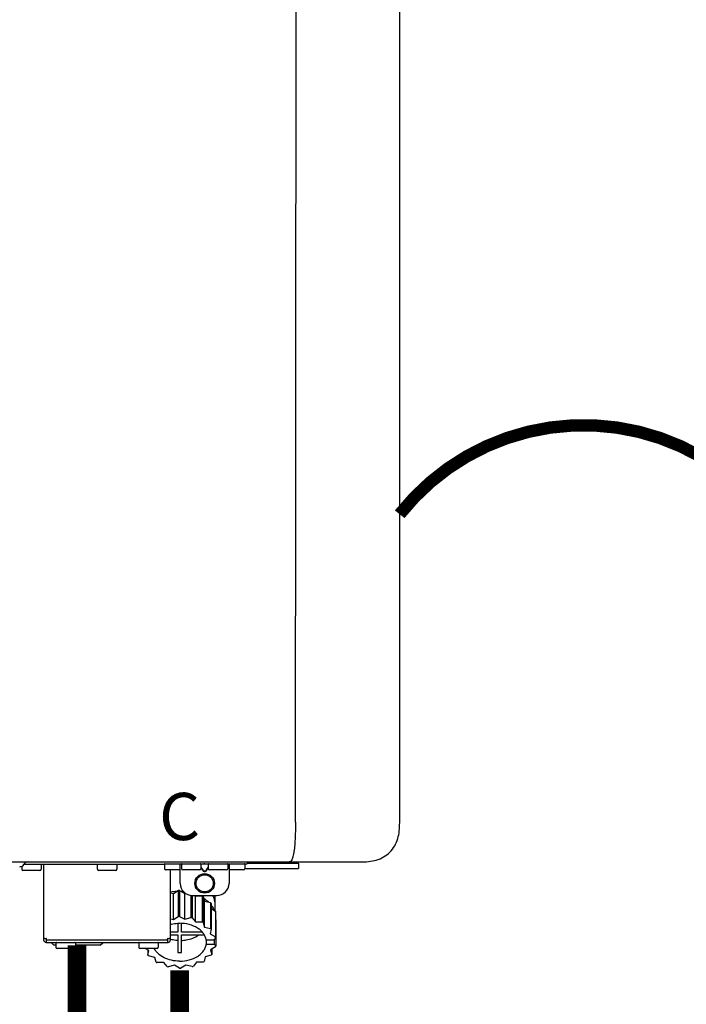
# Model space of a CAD drawing. Units: inches. Extents: x -78 to 51, y 5 to 92.
# Drawn here: x -25 to -14, y 46 to 62 of the extents above; entities that cross this region are included whole.
import ezdxf
from ezdxf.enums import TextEntityAlignment as Align

# ---------------------------------------------------------------- set-up
doc = ezdxf.new("R2010")
doc.units = ezdxf.units.IN
doc.header["$MEASUREMENT"] = 0
doc.linetypes.add('DOTX2', pattern=[0.5, 0, -0.5])
doc.styles.add('Navien', font='arial.ttf')

# ---------------------------------------------------------------- blocks, each defined once
blk = doc.blocks.new('NPE-A2 (180-210-240)')
at = {"linetype": 'Continuous'}
for p, q in [((13.212, 2.069), (13.233, 28.207)), ((14.897, 2.058), (14.897, 28.196)), ((-1.857, 1.427), (14.266, 1.427)), ((8.788, 1.356), (8.788, 1.309)), ((9.083, 1.289), (8.807, 1.289)), ((8.823, 1.387), (8.824, 1.389)), ((8.823, 1.388), (11.094, 1.388)), ((9.103, 1.38), (9.103, 1.309)), ((9.143, 0.166), (9.143, 1.388)), ((10.01, 1.38), (10.01, 1.309)), ((10.306, 1.289), (10.03, 1.289)), ((10.325, 1.38), (10.325, 1.309)), ((11.055, 1.427), (11.055, 1.427)), ((11.094, 1.388), (11.094, 1.317)), ((11.102, 1.396), (12.434, 1.396)), ((11.35, 1.297), (11.114, 1.297)), ((11.193, 0.166), (11.193, 1.297)), ((11.291, 1.427), (11.291, 1.427)), ((11.35, 1.427), (11.35, 1.427)), ((11.35, 1.08), (11.35, 1.396)), ((11.37, 1.388), (11.37, 1.317)), ((11.666, 1.297), (11.39, 1.297)), ((11.508, 1.427), (11.508, 1.427)), ((11.508, 1.396), (11.508, 1.396)), ((11.713, 1.392), (11.684, 1.392)), ((11.685, 1.388), (11.685, 1.317)), ((11.685, 1.337), (11.713, 1.298)), ((11.685, 1.325), (11.708, 1.294)), ((11.748, 1.393), (11.741, 1.393)), ((11.741, 1.28), (11.748, 1.28)), ((11.741, 1.274), (11.748, 1.274)), ((11.805, 1.392), (11.776, 1.392)), ((11.776, 1.298), (11.804, 1.337)), ((11.781, 1.294), (11.804, 1.325)), ((11.804, 1.388), (11.804, 1.317)), ((12.099, 1.297), (11.823, 1.297)), ((11.981, 1.427), (11.981, 1.427)), ((11.981, 1.396), (11.981, 1.396)), ((12.119, 1.388), (12.119, 1.317)), ((12.139, 1.427), (12.139, 1.427)), ((12.139, 1.396), (12.139, 1.08)), ((12.375, 1.297), (12.139, 1.297)), ((12.198, 1.427), (12.198, 1.427)), ((12.395, 1.388), (12.395, 1.317)), ((12.395, 1.321), (13.262, 1.321)), ((12.434, 1.427), (12.434, 1.396)), ((13.262, 1.4), (12.434, 1.4)), ((13.262, 1.4), (13.235, 1.427)), ((13.262, 1.4), (13.262, 1.321)), ((11.239, 0.915), (11.319, 0.964)), ((11.319, 0.964), (11.319, 0.546)), ((11.34, 0.965), (11.423, 0.917)), ((11.34, 0.965), (11.34, 0.546)), ((11.193, 0.926), (11.239, 0.915)), ((11.239, 0.497), (11.239, 0.915)), ((11.423, 0.917), (11.433, 0.92)), ((11.423, 0.499), (11.423, 0.917)), ((11.523, 0.885), (11.523, 0.526)), ((11.542, 0.883), (11.542, 0.521)), ((11.547, 0.883), (11.942, 0.883)), ((11.59, 0.883), (11.597, 0.875)), ((11.597, 0.875), (11.704, 0.876)), ((11.597, 0.456), (11.597, 0.875)), ((11.704, 0.876), (11.704, 0.458)), ((11.72, 0.867), (11.741, 0.793)), ((11.72, 0.867), (11.72, 0.449)), ((11.912, 0.883), (11.912, 0.637)), ((11.741, 0.793), (11.842, 0.768)), ((11.741, 0.374), (11.741, 0.793)), ((11.842, 0.768), (11.842, 0.35)), ((11.852, 0.756), (11.852, 0.337)), ((11.852, 0.671), (11.918, 0.633)), ((11.908, 0.793), (11.908, 0.793)), ((11.193, 0.508), (11.239, 0.497)), ((11.239, 0.497), (11.319, 0.546)), ((11.34, 0.546), (11.423, 0.499)), ((11.423, 0.499), (11.523, 0.526)), ((11.542, 0.521), (11.597, 0.456)), ((11.918, 0.633), (11.918, 0.215)), ((11.922, 0.619), (11.922, 0.201)), ((11.922, 0.492), (11.926, 0.488)), ((11.926, 0.488), (11.926, 0.07)), ((11.31, 0.434), (11.31, 0.289)), ((11.37, 0.289), (11.37, 0.434)), ((11.597, 0.456), (11.704, 0.458)), ((11.72, 0.449), (11.741, 0.374)), ((11.741, 0.374), (11.842, 0.35)), ((11.852, 0.337), (11.835, 0.263)), ((9.162, 0.189), (9.182, 0.189)), ((9.19, 0.166), (9.19, 0.181)), ((9.19, 0.166), (11.145, 0.166)), ((9.19, 0.126), (9.19, 0.166)), ((11.145, 0.166), (11.145, 0.181)), ((11.145, 0.166), (11.145, 0.126)), ((11.153, 0.189), (11.173, 0.189)), ((11.31, 0.289), (11.193, 0.289)), ((11.193, 0.247), (11.31, 0.247)), ((11.31, 0.247), (11.31, -0.038)), ((11.709, 0.289), (11.37, 0.289)), ((11.37, 0.247), (11.74, 0.247)), ((11.37, -0.038), (11.37, 0.247)), ((11.893, 0.163), (11.771, 0.163)), ((11.835, 0.263), (11.918, 0.215)), ((11.922, 0.201), (11.893, 0.163)), ((11.893, 0.164), (11.906, 0.149)), ((9.182, 0.126), (11.153, 0.126)), ((9.269, 0.118), (9.269, 0.126)), ((9.308, 0.079), (9.269, 0.118)), ((9.34, 0.079), (9.308, 0.079)), ((9.34, 0.118), (9.34, 0.047)), ((9.635, 0.028), (9.359, 0.028)), ((9.655, 0.118), (9.655, 0.047)), ((10.057, 0.079), (9.655, 0.079)), ((10.057, 0.079), (10.097, 0.118)), ((10.097, 0.118), (10.097, 0.126)), ((10.68, 0.118), (10.68, 0.047)), ((10.976, 0.028), (10.7, 0.028)), ((10.845, -0.006), (10.786, 0.028)), ((10.828, 0.003), (10.828, -0.081)), ((10.995, 0.118), (10.995, 0.047)), ((11.771, 0.149), (11.771, 0.093)), ((11.906, 0.093), (11.771, 0.093)), ((11.922, 0.056), (11.842, 0.006)), ((11.842, 0.006), (11.862, -0.068)), ((11.862, 0.019), (11.862, -0.068)), ((11.906, 0.093), (11.906, 0.149)), ((11.906, 0.093), (11.926, 0.07)), ((10.828, -0.081), (10.845, -0.006)), ((10.94, -0.118), (10.839, -0.093)), ((10.96, -0.192), (10.94, -0.118)), ((11.752, -0.108), (11.736, -0.182)), ((11.852, -0.081), (11.752, -0.108)), ((11.083, -0.2), (10.976, -0.201)), ((11.138, -0.265), (11.083, -0.2)), ((11.257, -0.242), (11.157, -0.269)), ((11.34, -0.29), (11.257, -0.242)), ((11.441, -0.24), (11.361, -0.29)), ((11.542, -0.265), (11.441, -0.24)), ((11.613, -0.193), (11.562, -0.259)), ((11.72, -0.192), (11.613, -0.193))]:
    blk.add_line(p, q, dxfattribs=at)
for radius in [0.158, 0.138]:
    blk.add_circle((11.745, 1.08), radius, dxfattribs=at)
for centre, radius, start, end in [((8.755, 1.427), 0.0788, 270, 329.0362), ((8.807, 1.309), 0.0197, 180, 270), ((8.891, 1.348), 0.0788, 90, 149.0362), ((9.083, 1.309), 0.0197, 270, 0), ((9.095, 1.38), 0.00788, 0, 90), ((10.018, 1.38), 0.00788, 90, 180), ((10.03, 1.309), 0.0197, 180, 270), ((10.306, 1.309), 0.0197, 270, 0), ((10.317, 1.38), 0.00788, 0, 90), ((11.102, 1.388), 0.00788, 90, 180), ((11.114, 1.317), 0.0197, 180, 270), ((11.378, 1.388), 0.00788, 89.9999, 179.9999), ((11.39, 1.317), 0.0197, 179.9999, 269.9999), ((11.666, 1.317), 0.0197, 269.9999, 359.9999), ((11.678, 1.388), 0.00788, 359.9999, 89.9999), ((11.812, 1.388), 0.00788, 89.9999, 179.9999), ((11.823, 1.317), 0.0197, 179.9999, 269.9999), ((12.099, 1.317), 0.0197, 269.9999, 359.9999), ((12.111, 1.388), 0.00788, 359.9999, 89.9999), ((12.375, 1.317), 0.0197, 270, 0), ((12.387, 1.388), 0.00788, 0, 90), ((11.34, 0.129), 0.836, 89.9999, 91.4144), ((11.547, 1.08), 0.197, 179.9999, 269.9999), ((11.942, 1.08), 0.197, 269.9999, 359.9999), ((11.339, 0.16), 0.79, 93.1668, 100.6637), ((11.34, 0.144), 0.806, 85.6371, 88.1821), ((11.392, 0.32), 0.622, 63.268, 64.8921), ((11.414, 0.35), 0.601, 59.3227, 61.0861), ((11.526, 0.489), 0.421, 39.2384, 41.4737), ((11.622, 0.747), 0.29, 8.5588, 9.124), ((12.285, 0.847), 0.381, 188.5947, 188.8111), ((11.34, -0.29), 0.836, 89.9999, 91.4144), ((11.35, -0.225), 0.771, 75.5694, 77.0628), ((11.62, 0.544), 0.312, 14.0064, 16.7349), ((11.414, -0.068), 0.601, 59.3227, 61.0861), ((11.526, 0.071), 0.421, 39.2384, 41.4737), ((9.162, 0.209), 0.0197, 180, 270), ((9.182, 0.166), 0.0394, 180, 270), ((9.182, 0.181), 0.00788, 0, 90), ((11.153, 0.181), 0.00788, 90, 180), ((11.153, 0.166), 0.0394, 270, 0), ((11.173, 0.209), 0.0197, 270, 0), ((11.332, 0.719), 0.562, 255.6476, 255.8777), ((11.554, 0.184), 0.22, 350.8093, 354.4225), ((11.62, 0.125), 0.312, 14.0064, 16.7349), ((9.348, 0.118), 0.00788, 90, 180), ((9.359, 0.047), 0.0197, 180, 270), ((9.635, 0.047), 0.0197, 270, 0), ((9.647, 0.118), 0.00788, 0, 90), ((10.688, 0.118), 0.00788, 90, 180), ((10.7, 0.047), 0.0197, 180, 270), ((10.976, 0.047), 0.0197, 270, 0), ((10.988, 0.118), 0.00788, 0, 90), ((11.625, 0.13), 0.307, 345.9946, 348.7549), ((11.154, 0.185), 0.421, 219.2384, 221.4737), ((11.34, 0.574), 0.613, 267.2344, 270.0006), ((11.34, 0.574), 0.613, 269.9994, 272.7656), ((11.538, 0.176), 0.406, 320.7617, 323.0517), ((11.266, 0.325), 0.601, 239.3227, 241.0861), ((11.33, 0.482), 0.771, 255.5694, 257.0628), ((11.34, 0.546), 0.836, 269.9999, 271.4144), ((11.354, 0.469), 0.757, 284.4304, 285.9417), ((11.424, 0.308), 0.581, 300.6772, 302.4791)]:
    blk.add_arc(centre, radius, start, end, dxfattribs=at)
for points, knots in [([(13.212, 2.069), (13.212, 1.987), (13.211, 1.865), (13.202, 1.707), (13.191, 1.604), (13.176, 1.522), (13.158, 1.468), (13.139, 1.433), (13.12, 1.427), (13.113, 1.427)], [0, 0, 0, 0, 0.366643, 0.54995, 0.709045, 0.832593, 0.918638, 0.969422, 1, 1, 1, 1]), ([(14.266, 1.427), (14.351, 1.427), (14.523, 1.438), (14.756, 1.567), (14.886, 1.801), (14.897, 1.973), (14.897, 2.058)], [0, 0, 0, 0, 0.250762, 0.5, 0.749225, 1, 1, 1, 1]), ([(11.708, 1.294), (11.712, 1.288), (11.719, 1.281), (11.731, 1.275), (11.738, 1.274), (11.741, 1.274)], [0, 0, 0, 0, 0.499165, 0.749694, 1, 1, 1, 1]), ([(11.741, 1.393), (11.738, 1.393), (11.729, 1.393), (11.72, 1.393), (11.713, 1.392)], [0, 0, 0, 0, 0.304446, 1, 1, 1, 1]), ([(11.713, 1.298), (11.716, 1.293), (11.722, 1.286), (11.732, 1.281), (11.738, 1.28), (11.741, 1.28)], [0, 0, 0, 0, 0.498951, 0.749558, 1, 1, 1, 1]), ([(11.776, 1.392), (11.774, 1.392), (11.765, 1.393), (11.755, 1.393), (11.748, 1.393)], [0, 0, 0, 0, 0.189064, 1, 1, 1, 1]), ([(11.748, 1.28), (11.751, 1.28), (11.757, 1.281), (11.767, 1.286), (11.773, 1.293), (11.776, 1.298)], [0, 0, 0, 0, 0.250564, 0.501187, 1, 1, 1, 1]), ([(11.748, 1.274), (11.751, 1.274), (11.758, 1.275), (11.77, 1.281), (11.778, 1.288), (11.781, 1.294)], [0, 0, 0, 0, 0.250403, 0.500944, 1, 1, 1, 1]), ([(13.113, 1.427), (13.113, 1.427), (13.112, 1.427), (13.111, 1.427), (13.11, 1.427)], [0, 0, 0, 0, 0.500555, 1, 1, 1, 1]), ([(11.727, 0.844), (11.735, 0.839), (11.764, 0.819), (11.792, 0.795), (11.811, 0.776)], [0, 0, 0, 0, 0.257453, 1, 1, 1, 1]), ([(11.908, 0.793), (11.907, 0.801), (11.901, 0.832), (11.889, 0.862), (11.879, 0.883)], [0, 0, 0, 0, 0.246131, 1, 1, 1, 1]), ([(11.911, 0.801), (11.911, 0.799), (11.911, 0.795), (11.911, 0.789), (11.911, 0.784), (11.911, 0.782), (11.911, 0.779), (11.91, 0.782), (11.91, 0.784), (11.909, 0.787), (11.909, 0.789)], [0, 0, 0, 0, 0.218127, 0.414494, 0.566095, 0.661016, 0.694051, 0.7312, 0.832687, 1, 1, 1, 1]), ([(11.852, 0.726), (11.857, 0.72), (11.873, 0.695), (11.886, 0.668), (11.893, 0.648)], [0, 0, 0, 0, 0.256051, 1, 1, 1, 1]), ([(11.193, 0.417), (11.204, 0.42), (11.253, 0.43), (11.303, 0.435), (11.34, 0.435)], [0, 0, 0, 0, 0.246965, 1, 1, 1, 1]), ([(11.771, 0.163), (11.768, 0.182), (11.757, 0.22), (11.726, 0.272), (11.683, 0.319), (11.609, 0.374), (11.493, 0.422), (11.392, 0.435), (11.34, 0.435)], [0, 0, 0, 0, 0.103613, 0.212132, 0.327469, 0.450395, 0.716377, 1, 1, 1, 1]), ([(11.31, 0.157), (11.301, 0.157), (11.262, 0.16), (11.223, 0.167), (11.195, 0.174)], [0, 0, 0, 0, 0.252371, 1, 1, 1, 1]), ([(11.37, 0.157), (11.395, 0.158), (11.493, 0.169), (11.589, 0.205), (11.648, 0.247)], [0, 0, 0, 0, 0.263386, 1, 1, 1, 1]), ([(11.34, -0.178), (11.296, -0.178), (11.209, -0.169), (11.09, -0.128), (10.992, -0.063), (10.946, -0.004), (10.93, 0.028)], [0, 0, 0, 0, 0.276607, 0.540592, 0.782601, 1, 1, 1, 1]), ([(11.34, -0.178), (11.392, -0.178), (11.493, -0.166), (11.609, -0.118), (11.683, -0.062), (11.726, -0.015), (11.757, 0.037), (11.768, 0.075), (11.771, 0.093)], [0, 0, 0, 0, 0.283623, 0.549605, 0.672531, 0.787868, 0.896387, 1, 1, 1, 1])]:
    blk.add_open_spline(points, degree=3, knots=knots, dxfattribs=at)
at = {"style": 'Navien'}
blk.add_text('C', height=0.762, dxfattribs=at).set_placement((11.34, 2.161), align=Align.MIDDLE_CENTER)

msp = doc.modelspace()

# ---------------------------------------------------------------- linework, layer by layer
at = {"color": 2, "linetype": 'DOTX2', "ltscale": 0.05, "const_width": 0.2}
msp.add_lwpolyline([(-12.421, 54.005, 0.48448), (-18.365, 54.005)], format="xyb", dxfattribs=at)
at = {"const_width": 0.3}
for points in [[(-23.579, 47.039), (-23.579, 34.651), (-22.922, 34.651)], [(-21.922, 46.632), (-21.922, 43.319)]]:
    msp.add_lwpolyline(points, dxfattribs=at)

# ---------------------------------------------------------------- block references
msp.add_blockref('NPE-A2 (180-210-240)', (-33.262, 46.959))

doc.saveas('drawing.dxf')
